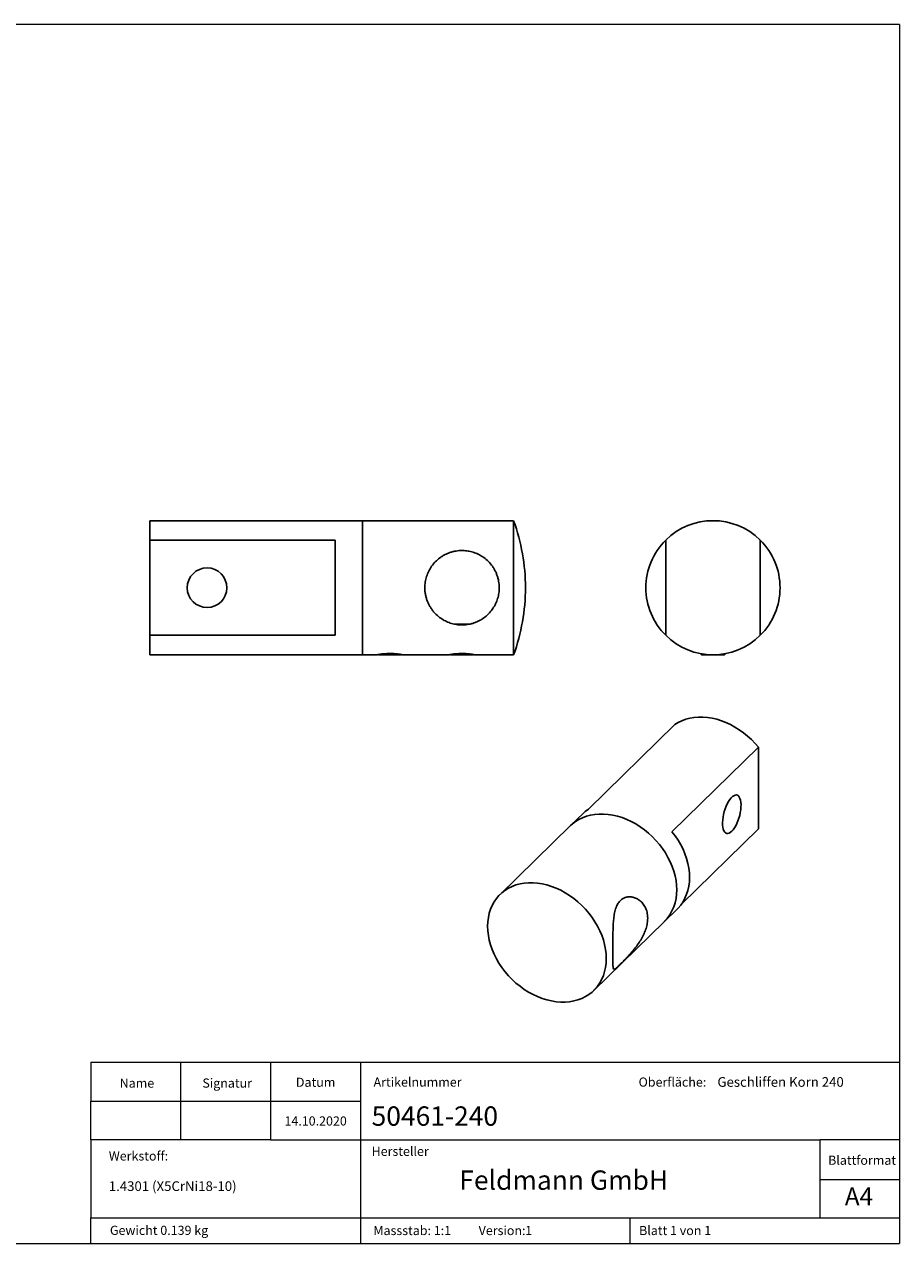
# Model space of a CAD drawing. Units: millimetres. Extents: x 5 to 292, y 5 to 205.
# Drawn here: x 149 to 292, y 5 to 205 of the extents above; entities that cross this region are included whole.
import ezdxf

# ---------------------------------------------------------------- set-up
doc = ezdxf.new("R2010")
doc.units = ezdxf.units.MM
doc.styles.add('SLDTEXTSTYLE0', font='TXT', dxfattribs={"width": 0.75})
doc.styles.add('SLDTEXTSTYLE1', font='TXT', dxfattribs={"width": 0.692308})

msp = doc.modelspace()

# ---------------------------------------------------------------- linework, layer by layer
at = {"color": 7, "linetype": 'Continuous', "lineweight": 18}
for p, q in [((292, 205), (5, 205)), ((292, 205), (292, 5)), ((159.4, 34.75), (174.13, 34.75)), ((159.4, 34.75), (159.4, 28.38)), ((174.13, 34.75), (188.86, 34.75)), ((174.13, 22), (174.13, 34.75)), ((188.86, 34.75), (203.6, 34.75)), ((188.86, 34.75), (188.86, 22)), ((203.6, 34.75), (292, 34.75)), ((203.6, 34.75), (203.6, 5)), ((159.4, 28.38), (174.13, 28.38)), ((159.4, 22), (159.4, 28.38)), ((174.13, 28.38), (188.86, 28.38)), ((188.86, 28.38), (203.6, 28.38)), ((174.13, 22), (159.4, 22)), ((159.4, 22), (159.4, 9.25)), ((188.86, 22), (174.13, 22)), ((188.86, 22), (203.6, 22)), ((203.6, 22), (279, 22)), ((292, 22), (279, 22)), ((279, 15.49), (279, 22)), ((279, 9.25), (279, 15.49)), ((292, 15.49), (279, 15.49)), ((159.4, 9.25), (292, 9.25)), ((159.4, 5), (159.4, 9.25)), ((247.8, 5), (247.8, 9.25)), ((5, 5), (292, 5))]:
    msp.add_line(p, q, dxfattribs=at)
at = {"color": 7, "linetype": 'Continuous', "lineweight": 25}
for p, q in [((203.95, 123.59), (169.05, 123.59)), ((169.05, 123.59), (169.05, 120.4)), ((228.71, 123.59), (203.95, 123.59)), ((203.95, 123.59), (203.95, 101.59)), ((228.71, 123.59), (228.71, 101.59)), ((199.45, 120.4), (169.05, 120.4)), ((169.05, 120.4), (169.05, 104.79)), ((199.45, 104.79), (199.45, 120.4)), ((253.65, 104.79), (253.65, 120.4)), ((269.15, 120.4), (269.15, 104.79)), ((219.23, 106.59), (221.34, 106.59)), ((169.05, 104.79), (169.05, 101.59)), ((199.45, 104.79), (169.05, 104.79)), ((169.05, 101.59), (203.95, 101.59)), ((203.95, 101.59), (206.35, 101.59)), ((206.52, 101.62), (206.55, 101.59)), ((210.35, 101.59), (206.55, 101.59)), ((210.35, 101.59), (210.39, 101.62)), ((210.55, 101.59), (218.15, 101.59)), ((218.32, 101.62), (218.35, 101.59)), ((222.15, 101.59), (218.35, 101.59)), ((222.15, 101.59), (222.19, 101.62)), ((222.35, 101.59), (228.71, 101.59)), ((259.29, 101.79), (259.5, 101.59)), ((260.45, 101.59), (259.5, 101.59)), ((263.3, 101.59), (260.45, 101.59)), ((263.3, 101.59), (263.5, 101.79)), ((240.98, 76.29), (255.16, 90.14)), ((254.68, 72.56), (268.87, 86.41)), ((268.87, 73.03), (268.87, 86.41)), ((240.15, 75.61), (238.05, 73.56)), ((238.05, 73.56), (226.49, 62.28)), ((256.22, 60.68), (268.87, 73.03)), ((253.41, 57.81), (255.51, 59.86)), ((241.86, 46.54), (253.41, 57.81))]:
    msp.add_line(p, q, dxfattribs=at)
at = {"color": 7, "linetype": 'Continuous', "lineweight": 25, "flags": 128}
for points in [[(268.87, 86.41), (268.31, 87.06), (267.71, 87.68), (267.08, 88.26), (266.42, 88.8), (265.72, 89.29), (265.01, 89.74), (264.28, 90.14), (263.53, 90.48), (262.78, 90.78), (262.02, 91.01), (261.26, 91.19), (260.5, 91.31), (259.76, 91.37), (259.02, 91.37), (258.31, 91.31), (257.62, 91.19), (256.96, 91.01), (256.32, 90.77), (255.72, 90.48), (255.16, 90.14)], [(264.48, 72.65), (264.26, 72.47), (264.05, 72.34), (263.84, 72.29), (263.65, 72.3), (263.47, 72.38), (263.32, 72.52), (263.19, 72.72), (263.09, 72.99), (263.02, 73.3), (262.98, 73.66), (262.97, 74.06), (262.99, 74.49), (263.05, 74.94), (263.14, 75.4), (263.25, 75.86), (263.39, 76.31), (263.56, 76.74), (263.74, 77.14), (263.94, 77.51), (264.15, 77.84), (264.37, 78.11), (264.6, 78.32), (264.81, 78.48), (265.03, 78.57), (265.23, 78.59), (265.41, 78.55), (265.58, 78.44), (265.72, 78.26), (265.83, 78.03), (265.92, 77.74), (265.98, 77.4), (266, 77.02), (265.99, 76.61), (265.95, 76.17), (265.88, 75.71), (265.78, 75.25), (265.65, 74.79), (265.5, 74.35), (265.32, 73.93), (265.13, 73.54), (264.92, 73.2), (264.71, 72.9), (264.48, 72.65)], [(240.15, 75.61), (240.45, 75.89), (240.98, 76.29)], [(255.46, 63.04), (255.43, 63.79), (255.34, 64.55), (255.19, 65.32), (254.98, 66.08), (254.72, 66.85), (254.4, 67.61), (254.02, 68.36), (253.6, 69.09), (253.13, 69.8), (252.61, 70.48), (252.05, 71.14), (251.45, 71.76), (250.81, 72.34), (250.15, 72.89), (249.45, 73.38), (248.74, 73.84), (248, 74.24), (247.25, 74.58), (246.49, 74.88), (245.73, 75.11), (244.97, 75.29), (244.21, 75.41), (243.46, 75.47), (242.72, 75.47), (242.01, 75.41), (241.31, 75.29), (240.65, 75.11), (240.01, 74.87), (239.41, 74.57), (238.85, 74.22), (238.33, 73.82), (238.05, 73.56)], [(255.46, 63.04), (255.43, 63.79), (255.34, 64.55), (255.19, 65.32), (254.98, 66.08), (254.72, 66.85), (254.4, 67.61), (254.02, 68.36), (253.6, 69.09), (253.13, 69.8), (252.61, 70.48), (252.05, 71.14), (251.45, 71.76), (250.81, 72.34), (250.15, 72.89), (249.45, 73.38), (248.74, 73.84), (248, 74.24), (247.25, 74.58), (246.49, 74.88), (245.73, 75.11), (244.97, 75.29), (244.21, 75.41), (243.46, 75.47), (242.72, 75.47), (242.01, 75.41), (241.31, 75.29), (240.65, 75.11), (240.01, 74.87), (239.41, 74.57), (238.85, 74.22), (238.33, 73.82), (238.05, 73.56)], [(254.68, 72.56), (255.21, 71.88), (255.68, 71.16), (256.11, 70.43), (256.49, 69.68), (256.81, 68.92), (257.08, 68.15), (257.29, 67.38), (257.44, 66.61), (257.53, 65.84), (257.56, 65.09), (257.53, 64.36), (257.44, 63.64), (257.29, 62.95), (257.08, 62.3), (256.81, 61.67), (256.49, 61.08), (256.11, 60.54), (255.68, 60.04), (255.51, 59.86)], [(243.9, 51.76), (243.87, 52.51), (243.78, 53.27), (243.63, 54.04), (243.43, 54.81), (243.16, 55.57), (242.84, 56.33), (242.47, 57.08), (242.05, 57.81), (241.57, 58.52), (241.05, 59.21), (240.49, 59.86), (239.89, 60.48), (239.26, 61.07), (238.59, 61.61), (237.9, 62.11), (237.18, 62.56), (236.45, 62.96), (235.7, 63.31), (234.94, 63.6), (234.17, 63.84), (233.41, 64.01), (232.65, 64.13), (231.9, 64.19), (231.17, 64.19), (230.45, 64.13), (229.76, 64.01), (229.09, 63.83), (228.46, 63.59), (227.86, 63.29), (227.3, 62.94), (226.78, 62.54), (226.3, 62.09), (225.88, 61.59), (225.51, 61.04), (225.19, 60.46), (224.92, 59.84), (224.71, 59.18), (224.57, 58.49), (224.48, 57.78), (224.45, 57.05), (224.48, 56.3), (224.57, 55.54), (224.71, 54.78), (224.92, 54.01), (225.19, 53.24), (225.51, 52.48), (225.88, 51.74), (226.3, 51), (226.78, 50.29), (227.3, 49.61), (227.86, 48.95), (228.46, 48.33), (229.09, 47.75), (229.76, 47.21), (230.45, 46.71), (231.17, 46.26), (231.9, 45.86), (232.65, 45.51), (233.41, 45.22), (234.17, 44.98), (234.94, 44.8), (235.7, 44.68), (236.45, 44.62), (237.18, 44.62), (237.9, 44.68), (238.59, 44.81), (239.26, 44.99), (239.89, 45.23), (240.49, 45.52), (241.05, 45.87), (241.57, 46.27), (242.05, 46.73), (242.47, 47.23), (242.84, 47.77), (243.16, 48.36), (243.43, 48.98), (243.63, 49.64), (243.78, 50.32), (243.87, 51.03), (243.9, 51.76)]]:
    msp.add_lwpolyline(points, dxfattribs=at)
at = {"color": 7, "linetype": 'Continuous', "lineweight": 25}
msp.add_circle((178.45, 112.59), 3.25, dxfattribs=at)
for centre, radius, start, end in [((198.51, 112.59), 32.14, 0, 20.0142), ((261.4, 112.59), 11, 45.2072, 134.7928), ((261.4, 112.59), 11, 134.7928, 225.2072), ((261.4, 112.59), 11, 314.7928, 45.2072), ((198.51, 112.59), 32.14, 339.9858, 0), ((261.4, 112.59), 11, 225.2072, 314.7928), ((248.29, 62.83), 7.17, 315.5879, 1.6779)]:
    msp.add_arc(centre, radius, start, end, dxfattribs=at)
for points, knots in [([(214.15, 112.59), (214.17, 112.9), (214.2, 113.54), (214.42, 114.45), (214.77, 115.32), (215.25, 116.13), (215.86, 116.86), (216.48, 117.41), (217.04, 117.79), (217.51, 118.05), (218.01, 118.27), (218.52, 118.45), (219.03, 118.57), (219.54, 118.66), (220.06, 118.7), (220.71, 118.69), (221.46, 118.59), (222.31, 118.36), (223.11, 118.01), (223.88, 117.53), (224.61, 116.9), (225.15, 116.25), (225.53, 115.67), (225.78, 115.19), (225.99, 114.68), (226.2, 114.01), (226.33, 113.33), (226.36, 112.66), (226.34, 112.01), (226.23, 111.24), (225.96, 110.38), (225.57, 109.56), (225.05, 108.79), (224.4, 108.08), (223.74, 107.56), (223.14, 107.21), (222.66, 106.97), (222.14, 106.78), (221.62, 106.64), (221.11, 106.54), (220.61, 106.49), (220.1, 106.49), (219.48, 106.53), (218.74, 106.66), (217.91, 106.94), (217.13, 107.33), (216.36, 107.86), (215.78, 108.42), (215.35, 108.95), (215.06, 109.39), (214.8, 109.85), (214.58, 110.34), (214.4, 110.86), (214.26, 111.41), (214.17, 111.99), (214.16, 112.39), (214.15, 112.59)], [0, 0, 0, 0, 0.023855, 0.04846, 0.072302, 0.096754, 0.122287, 0.148431, 0.162385, 0.17644, 0.190838, 0.205368, 0.218364, 0.231478, 0.244992, 0.258655, 0.280805, 0.303579, 0.326282, 0.349478, 0.375802, 0.402789, 0.416752, 0.430825, 0.445266, 0.459847, 0.485192, 0.498272, 0.511475, 0.534374, 0.557914, 0.581368, 0.605374, 0.631481, 0.658236, 0.672228, 0.686328, 0.700797, 0.715411, 0.728005, 0.740714, 0.753797, 0.767016, 0.788883, 0.811321, 0.834566, 0.858314, 0.885233, 0.899016, 0.912896, 0.926746, 0.940708, 0.95505, 0.969535, 0.984674, 1, 1, 1, 1]), ([(206.35, 101.59), (206.36, 101.59), (206.37, 101.59), (206.46, 101.61), (206.6, 101.64), (206.8, 101.67), (207.04, 101.7), (207.32, 101.74), (207.63, 101.76), (207.97, 101.78), (208.32, 101.79), (208.68, 101.79), (209.02, 101.78), (209.35, 101.76), (209.65, 101.73), (209.92, 101.7), (210.16, 101.66), (210.34, 101.63), (210.47, 101.61), (210.55, 101.59), (210.55, 101.59), (210.55, 101.59)], [0, 0, 0, 0, 0.05227, 0.106073, 0.158339, 0.21209, 0.264933, 0.319283, 0.37253, 0.427357, 0.479957, 0.534126, 0.586035, 0.639433, 0.691683, 0.7454, 0.798487, 0.853107, 0.906235, 0.960951, 1, 1, 1, 1]), ([(218.15, 101.59), (218.16, 101.59), (218.17, 101.59), (218.26, 101.61), (218.4, 101.64), (218.6, 101.67), (218.84, 101.7), (219.12, 101.74), (219.43, 101.76), (219.77, 101.78), (220.12, 101.79), (220.48, 101.79), (220.82, 101.78), (221.15, 101.76), (221.45, 101.73), (221.72, 101.7), (221.96, 101.66), (222.14, 101.63), (222.27, 101.61), (222.35, 101.59), (222.35, 101.59), (222.35, 101.59)], [0, 0, 0, 0, 0.05227, 0.106073, 0.158339, 0.21209, 0.264933, 0.319283, 0.37253, 0.427357, 0.479957, 0.534126, 0.586035, 0.639433, 0.691683, 0.7454, 0.798487, 0.853107, 0.906235, 0.960951, 1, 1, 1, 1]), ([(250.7, 58.4), (250.68, 58.12), (250.66, 57.57), (250.44, 56.71), (250.12, 55.85), (249.68, 55), (249.15, 54.16), (248.63, 53.47), (248.2, 52.94), (247.85, 52.54), (247.5, 52.15), (247.17, 51.79), (246.86, 51.47), (246.57, 51.18), (246.31, 50.92), (246.01, 50.63), (245.71, 50.35), (245.45, 50.13), (245.26, 50.02), (245.13, 50.01), (245.05, 50.15), (245.02, 50.39), (245, 50.68), (245, 50.94), (245, 51.26), (245, 51.71), (245, 52.22), (245, 52.78), (245, 53.34), (245, 54.07), (245, 54.97), (245, 55.9), (245.02, 56.85), (245.07, 57.83), (245.15, 58.63), (245.26, 59.25), (245.37, 59.71), (245.5, 60.14), (245.67, 60.52), (245.85, 60.84), (246.05, 61.12), (246.29, 61.36), (246.6, 61.61), (247.03, 61.81), (247.56, 61.91), (248.13, 61.87), (248.73, 61.7), (249.22, 61.43), (249.6, 61.12), (249.86, 60.85), (250.09, 60.54), (250.3, 60.19), (250.47, 59.8), (250.6, 59.37), (250.68, 58.9), (250.69, 58.57), (250.7, 58.4)], [0, 0, 0, 0, 0.023855, 0.04846, 0.072302, 0.096754, 0.122287, 0.148431, 0.162385, 0.17644, 0.190838, 0.205368, 0.218364, 0.231478, 0.244992, 0.258655, 0.280805, 0.303579, 0.326282, 0.349478, 0.375802, 0.402789, 0.416752, 0.430825, 0.445266, 0.459847, 0.485192, 0.498272, 0.511475, 0.534374, 0.557914, 0.581368, 0.605374, 0.631481, 0.658236, 0.672228, 0.686328, 0.700797, 0.715411, 0.728005, 0.740714, 0.753797, 0.767016, 0.788883, 0.811321, 0.834566, 0.858314, 0.885233, 0.899016, 0.912896, 0.926746, 0.940708, 0.95505, 0.969535, 0.984674, 1, 1, 1, 1])]:
    msp.add_open_spline(points, degree=3, knots=knots, dxfattribs=at)

# ---------------------------------------------------------------- texts
at = {"color": 7, "linetype": 'Continuous', "lineweight": 0}
for s, insert, char_height, attachment_point, style in [('Name', (166.95, 32.08), 1.5, 2, 'SLDTEXTSTYLE0'), ('Signatur', (181.75, 32.08), 1.5, 2, 'SLDTEXTSTYLE0'), ('Datum', (196.25, 32.22), 1.5, 2, 'SLDTEXTSTYLE0'), ('Artikelnummer', (205.75, 32.25), 1.5, 1, 'SLDTEXTSTYLE0'), ('Oberfläche:', (249.2, 32.25), 1.5, 1, 'SLDTEXTSTYLE0'), ('Geschliffen Korn 240', (262.13, 32.31), 1.5875, 1, 'SLDTEXTSTYLE0'), ('50461-240', (205.43, 27.51), 3.175, 1, 'SLDTEXTSTYLE0'), ('14.10.2020', (196.25, 25.87), 1.5, 2, 'SLDTEXTSTYLE0'), ('Werkstoff:', (162.34, 20.13), 1.5, 1, 'SLDTEXTSTYLE0'), ('Hersteller', (205.43, 20.89), 1.5, 1, 'SLDTEXTSTYLE0'), ('Blattformat', (280.28, 19.43), 1.5, 1, 'SLDTEXTSTYLE0'), ('Feldmann GmbH', (219.81, 17), 3.175, 1, 'SLDTEXTSTYLE0'), ('1.4301 (X5CrNi18-10)', (162.34, 15.22), 1.5875, 1, 'SLDTEXTSTYLE0'), ('A4', (283.02, 14.21), 2.91, 1, 'SLDTEXTSTYLE0'), ('Gewicht 0.139 kg', (170.58, 7.93), 1.5, 2, 'SLDTEXTSTYLE0'), ('Massstab: 1:1', (205.72, 7.9), 1.5, 1, 'SLDTEXTSTYLE0'), ('Blatt 1 von 1', (249.28, 7.9), 1.5, 1, 'SLDTEXTSTYLE1'), ('Version:', (222.98, 7.9), 1.5, 1, 'SLDTEXTSTYLE0'), ('1', (230.61, 7.9), 1.5, 1, 'SLDTEXTSTYLE0')]:
    msp.add_mtext(s, dxfattribs=dict(at, insert=insert, char_height=char_height, attachment_point=attachment_point, style=style))

doc.saveas('drawing.dxf')
